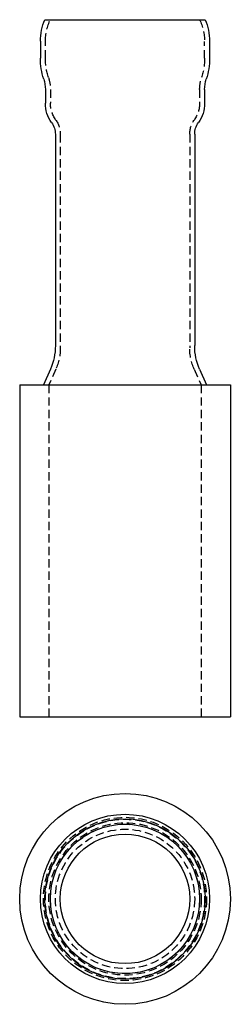
# Model space of a CAD drawing. Extents: x 174 to 238, y -248 to 49.
import ezdxf

# ---------------------------------------------------------------- set-up
doc = ezdxf.new("R2010")
doc.units = 0
doc.header["$LTSCALE"] = 10
doc.linetypes.add('VERDECKT', pattern=[0.375, 0.25, -0.125])
doc.layers.get('0').update_dxf_attribs({"linetype": 'CONTINUOUS'})
doc.layers.add('STEMPEL', color=3, linetype='CONTINUOUS')

# ---------------------------------------------------------------- blocks, each defined once
blk = doc.blocks.new('A$CEAF72182')
for radius in [31.75, 25.5, 24.15, 22.5, 19.5]:
    blk.add_circle((129.8, 97.19), radius)
at = {"color": 1, "linetype": 'VERDECKT'}
for radius in [24.59, 24, 22.95, 22.95, 22.5, 21]:
    blk.add_circle((129.8, 97.19), radius, dxfattribs=at)
blk = doc.blocks.new('A$C6E44F304')
at = {"extrusion": (0, 1, -2e-16)}
for p, q in [((105.65, -50.04), (153.94, -50.04)), ((104.3, -56.51), (104.3, -61.67)), ((155.3, -56.51), (155.3, -61.67)), ((105.8, -71.04), (105.8, -75.21)), ((153.8, -71.04), (153.8, -75.21)), ((108.8, -84.54), (108.8, -148.22)), ((150.8, -84.54), (150.8, -148.22)), ((107.3, -155.3), (105.21, -160.04)), ((152.29, -155.3), (154.39, -160.04)), ((98.05, -160.04), (161.55, -160.04)), ((98.05, -160.04), (98.05, -260.04)), ((161.55, -160.04), (161.55, -260.04)), ((98.05, -260.04), (161.55, -260.04))]:
    blk.add_line(p, q, dxfattribs=at)
at = {"color": 1, "linetype": 'VERDECKT', "extrusion": (0, 1, -2e-16)}
for p, q in [((105.8, -61.67), (105.8, -56.58)), ((153.8, -61.67), (153.8, -56.58)), ((107.3, -71.04), (107.3, -75.21)), ((152.3, -71.04), (152.3, -75.21)), ((110.3, -84.54), (110.3, -148.86)), ((149.3, -84.54), (149.3, -148.86)), ((108.93, -155.33), (106.85, -160.04)), ((150.67, -155.33), (152.75, -160.04)), ((106.85, -160.04), (106.85, -260.04)), ((152.75, -160.04), (152.75, -260.04))]:
    blk.add_line(p, q, dxfattribs=at)
at = {"extrusion": (0, -2e-16, -1)}
for centre, radius, start, end in [((-120.45, -56.51), 16.16, 360, 23.6078), ((-139.14, -56.51), 16.16, 156.3922, 180), ((-124.3, -61.67), 20, 341.806, 360), ((-135.3, -61.67), 20, 180, 198.194), ((-95.8, -71.04), 10, 161.806, 180), ((-163.8, -71.04), 10, 0, 18.194), ((-115.8, -75.21), 10, 324.3409, 0), ((-143.8, -75.21), 10, 180, 215.6591), ((-102.8, -84.54), 6, 144.3409, 180), ((-156.8, -84.54), 6, 360, 35.6591), ((-91.3, -148.22), 17.5, 180, 203.8645), ((-168.3, -148.22), 17.5, 336.1355, 360)]:
    blk.add_arc(centre, radius, start, end, dxfattribs=at)
at = {"color": 1, "linetype": 'VERDECKT', "extrusion": (0, -2e-16, -1)}
for centre, radius, start, end in [((-120.8, -56.58), 15, 359.9983, 25.8565), ((-138.8, -56.58), 15, 154.1435, 180.0017), ((-124.3, -61.67), 18.5, 341.806, 0), ((-135.3, -61.67), 18.5, 180, 198.194), ((-95.8, -71.04), 11.5, 161.806, 180), ((-163.8, -71.04), 11.5, 360, 18.194), ((-115.8, -75.21), 8.5, 324.3409, 0), ((-143.8, -75.21), 8.5, 180, 215.6591), ((-102.8, -84.54), 7.5, 144.3409, 180), ((-156.8, -84.54), 7.5, 0, 35.6591), ((-94.3, -148.86), 16, 180, 203.8645), ((-165.3, -148.86), 16, 336.1355, 0)]:
    blk.add_arc(centre, radius, start, end, dxfattribs=at)

msp = doc.modelspace()

# ---------------------------------------------------------------- block references
at = {"layer": 'STEMPEL'}
for name, p in [('A$C6E44F304', (76.2, 99.1, -17.25)), ('A$CEAF72182', (76.2, -312.96, -17.25))]:
    msp.add_blockref(name, p, dxfattribs=at)

doc.saveas('drawing.dxf')
